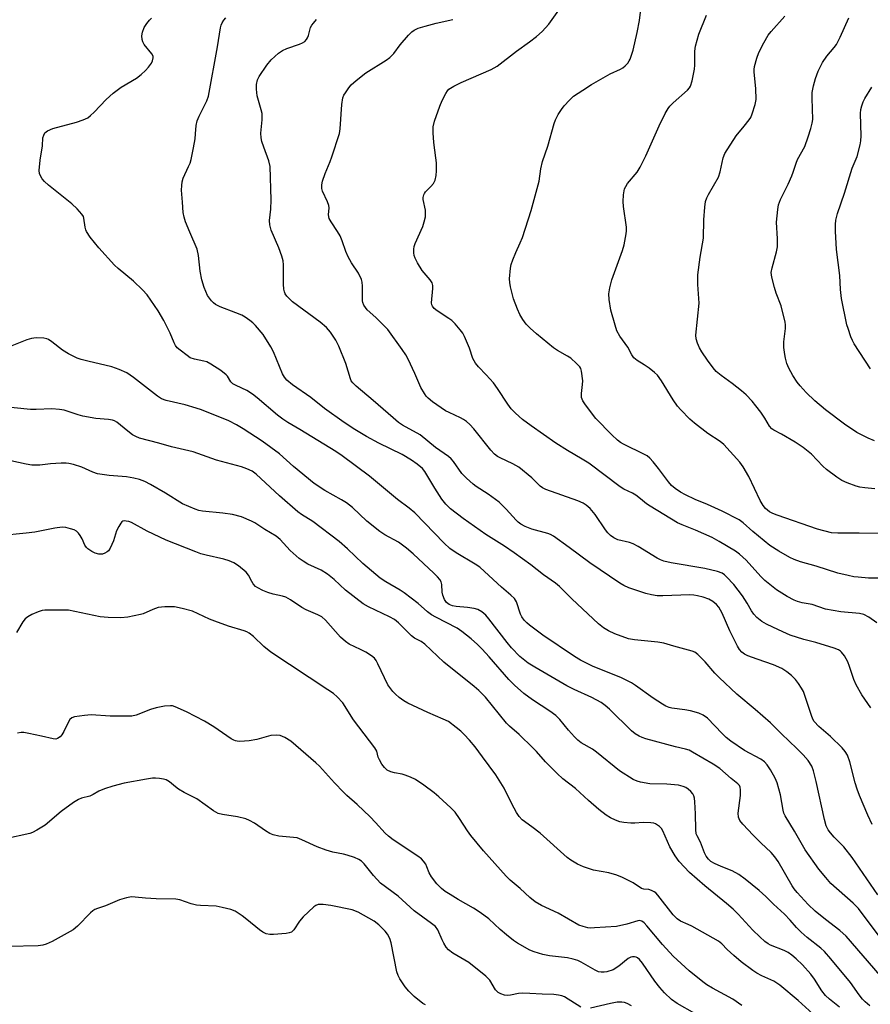
# Model space of a CAD drawing. Units: inches. Extents: x 1243762 to 1249762, y 481456 to 485457.
# Drawn here: x 1243961 to 1244213, y 484282 to 484573 of the extents above; entities that cross this region are included whole.
import ezdxf

# ---------------------------------------------------------------- set-up
doc = ezdxf.new("R2010")
doc.units = ezdxf.units.IN
doc.header["$MEASUREMENT"] = 0
doc.layers.add('Undefined', color=1, linetype='Continuous')

msp = doc.modelspace()

# ---------------------------------------------------------------- linework, layer by layer
at = {"layer": 'Undefined'}
for points, elevation in [([(1244214.9, 484394.64), (1244212.53, 484396.25), (1244211.05, 484397.06), (1244209.7, 484397.37), (1244204.25, 484397.85), (1244199.67, 484398.69), (1244195.7, 484399.98), (1244192.76, 484400.52), (1244191.43, 484400.88), (1244190.39, 484401.3), (1244188.39, 484402.42), (1244185.19, 484404.36), (1244181.78, 484407.1), (1244180.53, 484408.34), (1244176.17, 484413.14), (1244174.21, 484414.95), (1244173.06, 484415.85), (1244168.2, 484418.7), (1244166.13, 484419.8), (1244161.25, 484422.03), (1244157.23, 484423.59), (1244155.92, 484424.18), (1244147.81, 484429.08), (1244146.7, 484429.82), (1244144.92, 484431.33), (1244143.55, 484432.34), (1244142.58, 484432.92), (1244140.06, 484434.18), (1244138.92, 484434.86), (1244129.63, 484441.8), (1244127.72, 484443.04), (1244123.4, 484445.61), (1244119.93, 484447.79), (1244112.63, 484452.84), (1244110.06, 484454.74), (1244107.92, 484456.63), (1244106.73, 484457.86), (1244105.68, 484459.26), (1244102.63, 484463.88), (1244101.43, 484465.56), (1244099.33, 484468), (1244097.01, 484470.32), (1244096.15, 484471.38), (1244095.71, 484472.07), (1244095.36, 484472.82), (1244094.31, 484475.82), (1244092.89, 484479.29), (1244092.34, 484480.29), (1244091.64, 484481.24), (1244090.13, 484483.04), (1244089.12, 484484), (1244088.23, 484484.66), (1244084.8, 484486.84), (1244083.89, 484487.59), (1244083.36, 484488.22), (1244083.17, 484488.69), (1244083.12, 484489.22), (1244083.49, 484493.5), (1244083.48, 484494.34), (1244083.33, 484495.14), (1244082.76, 484496.08), (1244080.34, 484498.79), (1244078.94, 484501.09), (1244078.26, 484502.42), (1244077.95, 484503.24), (1244077.84, 484504.04), (1244077.85, 484505.14), (1244078.01, 484505.95), (1244078.3, 484506.77), (1244080.52, 484511.84), (1244080.96, 484513.24), (1244081.3, 484514.66), (1244081.38, 484515.52), (1244081.29, 484516.68), (1244080.64, 484519.86), (1244080.65, 484520.39), (1244080.81, 484521.16), (1244081.02, 484521.63), (1244081.34, 484522.06), (1244082.95, 484523.61), (1244083.68, 484524.51), (1244084.15, 484525.54), (1244084.53, 484526.91), (1244084.64, 484528.34), (1244084.57, 484530.65), (1244084.44, 484532.09), (1244083.79, 484536.68), (1244083.64, 484539.57), (1244083.65, 484541.3), (1244084.04, 484543), (1244085.6, 484547.46), (1244086.29, 484549.09), (1244087.34, 484551.21), (1244087.81, 484551.93), (1244088.25, 484552.4), (1244089.73, 484553.33), (1244091.86, 484554.37), (1244100.74, 484558.27), (1244102.5, 484559.23), (1244108.27, 484563.72), (1244112.14, 484566.44), (1244114.22, 484568.05), (1244115.81, 484569.48), (1244117.78, 484571.68), (1244121.73, 484577.22)], 342), ([(1244216.14, 484301.13), (1244209.44, 484310.16), (1244207.9, 484311.74), (1244201.28, 484317.55), (1244199.75, 484319.26), (1244197.76, 484321.72), (1244193.71, 484327.49), (1244190.52, 484332.97), (1244187.72, 484337.57), (1244187.4, 484338.34), (1244187.17, 484339.16), (1244186.34, 484343.74), (1244185.34, 484347.33), (1244184.76, 484348.62), (1244183.39, 484351.13), (1244182.42, 484352.64), (1244181.67, 484353.51), (1244180.53, 484354.29), (1244175.77, 484356.81), (1244171.65, 484359.63), (1244170.33, 484360.72), (1244169.09, 484361.86), (1244164.78, 484366.4), (1244163.54, 484367.34), (1244162.25, 484367.88), (1244159.73, 484368.6), (1244158.11, 484368.89), (1244154.23, 484369.4), (1244153.43, 484369.58), (1244152.47, 484369.93), (1244151.43, 484370.52), (1244148.7, 484372.36), (1244143.48, 484376.1), (1244142.25, 484376.89), (1244139.37, 484378.37), (1244130.71, 484381.83), (1244127.15, 484383.6), (1244125.42, 484384.65), (1244116.1, 484390.94), (1244112.11, 484393.89), (1244111.28, 484394.6), (1244110.53, 484395.39), (1244109.87, 484396.35), (1244109.48, 484397.12), (1244108.28, 484400.85), (1244107.65, 484401.77), (1244106.63, 484402.79), (1244103.82, 484405.14), (1244098.84, 484409.82), (1244097.37, 484411.1), (1244096.04, 484411.98), (1244090.38, 484415.33), (1244088.53, 484416.64), (1244086.9, 484418.2), (1244078.18, 484427.13), (1244076.53, 484428.5), (1244073.1, 484431.12), (1244064.8, 484437.97), (1244056.7, 484443.97), (1244054.83, 484445.26), (1244044.19, 484451.8), (1244040.57, 484453.87), (1244039.14, 484454.82), (1244037.55, 484456.05), (1244031.53, 484461.17), (1244030.16, 484462.26), (1244028.45, 484463.31), (1244025.3, 484464.76), (1244024.33, 484465.34), (1244023.76, 484465.92), (1244022.75, 484467.57), (1244022.39, 484467.99), (1244020.8, 484469.2), (1244017.86, 484471.1), (1244016.59, 484471.77), (1244015.77, 484472.02), (1244013, 484472.61), (1244011.75, 484473.03), (1244010.77, 484473.64), (1244008.71, 484475.27), (1244007.9, 484475.97), (1244007.35, 484476.64), (1244006.97, 484477.38), (1244005.82, 484480.32), (1244003.92, 484484.03), (1244002.2, 484486.85), (1243998.97, 484491.58), (1243997.63, 484493.07), (1243994.97, 484495.7), (1243990.36, 484499.45), (1243989.28, 484500.43), (1243984.73, 484505.47), (1243982.15, 484508.64), (1243981.06, 484510.35), (1243980.83, 484510.88), (1243980.63, 484511.64), (1243980.29, 484514.32), (1243980.11, 484514.8), (1243979.64, 484515.52), (1243978.23, 484517.06), (1243976.73, 484518.52), (1243969.81, 484524.06), (1243968.6, 484525.13), (1243967.92, 484525.93), (1243967.38, 484526.82), (1243967.11, 484527.54), (1243967.03, 484528.36), (1243967.33, 484531.48), (1243968.03, 484535.67), (1243968.15, 484538.01), (1243968.36, 484538.8), (1243968.73, 484539.49), (1243969.54, 484540.15), (1243971.04, 484540.86), (1243978.1, 484542.71), (1243980.06, 484543.38), (1243981.38, 484543.99), (1243982.26, 484544.66), (1243983.29, 484545.61), (1243986.81, 484549.4), (1243988.91, 484551.25), (1243991.26, 484553.03), (1243995.8, 484555.69), (1243997.16, 484556.76), (1243998.46, 484557.93), (1243999.39, 484558.98), (1244000.22, 484560.1), (1244000.58, 484560.8), (1244000.77, 484561.73), (1244000.73, 484562.19), (1244000.41, 484562.88), (1243998.1, 484565.7), (1243997.69, 484566.41), (1243997.48, 484567.17), (1243997.42, 484568.24), (1243997.63, 484569.32), (1243998.13, 484570.64), (1243998.91, 484571.89), (1243999.65, 484572.82), (1244000.27, 484573.44)], 334), ([(1244215.21, 484314.2), (1244207.58, 484325.24), (1244205.14, 484328.33), (1244202.28, 484331.18), (1244201.17, 484332.46), (1244200.51, 484333.35), (1244199.92, 484334.58), (1244199.35, 484336.43), (1244196.91, 484347.71), (1244196.14, 484350.86), (1244195.6, 484352.2), (1244194.51, 484353.92), (1244193.04, 484355.61), (1244191.24, 484357.48), (1244186.7, 484361.76), (1244183.4, 484365), (1244178.91, 484368.95), (1244173.47, 484373.47), (1244168.22, 484378.48), (1244166.99, 484379.74), (1244164.09, 484383.07), (1244161.89, 484385.25), (1244161.01, 484385.91), (1244160.23, 484386.25), (1244154.82, 484387.69), (1244151.82, 484388.58), (1244150.12, 484388.84), (1244143.14, 484389.57), (1244141.42, 484389.9), (1244137.36, 484391.31), (1244135.52, 484392.21), (1244134, 484393.09), (1244132.5, 484394.3), (1244124.63, 484401.75), (1244120.95, 484405.34), (1244119.77, 484406.35), (1244116.23, 484408.81), (1244112.46, 484411.73), (1244107.53, 484415.33), (1244104.68, 484417.25), (1244099.18, 484420.69), (1244092.45, 484425.46), (1244088.72, 484428.32), (1244087.38, 484429.69), (1244086.19, 484431.23), (1244084.14, 484434.44), (1244081.18, 484439.38), (1244080.44, 484440.23), (1244078.86, 484441.55), (1244077.19, 484442.73), (1244074.44, 484444.38), (1244067.52, 484447.74), (1244063.88, 484449.7), (1244060.38, 484451.78), (1244057.23, 484453.87), (1244051.48, 484457.99), (1244047.36, 484461.24), (1244042, 484464.97), (1244040.35, 484466.37), (1244039.63, 484467.27), (1244039.05, 484468.27), (1244036.39, 484474.72), (1244035.62, 484476.24), (1244033.32, 484479.89), (1244031.06, 484482.52), (1244030.23, 484483.31), (1244029.34, 484484.01), (1244027.96, 484485), (1244026.99, 484485.57), (1244025.24, 484486.34), (1244020.63, 484488.1), (1244019.2, 484488.79), (1244018.57, 484489.25), (1244017.99, 484489.85), (1244016.82, 484491.44), (1244015.83, 484493.8), (1244015.17, 484496.02), (1244014.67, 484498.66), (1244014.16, 484503.24), (1244013.75, 484505.15), (1244011.57, 484510.17), (1244010.36, 484513.18), (1244009.9, 484514.56), (1244009.68, 484515.93), (1244009.4, 484519.03), (1244009.17, 484522.57), (1244009.21, 484524), (1244009.38, 484525.08), (1244009.66, 484526.14), (1244011.26, 484529.54), (1244011.66, 484530.58), (1244011.97, 484531.67), (1244012.68, 484535.08), (1244013.14, 484537.72), (1244013.33, 484539.21), (1244013.51, 484541.66), (1244013.78, 484543.07), (1244014.34, 484544.43), (1244016.6, 484548.97), (1244017.1, 484550.38), (1244019.81, 484564.97), (1244020.65, 484570.59), (1244020.87, 484571.36), (1244021.17, 484572.07), (1244021.7, 484572.89), (1244022.3, 484573.59)], 336), ([(1244215.53, 484407.77), (1244212.39, 484407.86), (1244209.4, 484408.07), (1244208.03, 484408.23), (1244206.37, 484408.57), (1244203.34, 484409.32), (1244196.92, 484411.41), (1244192.29, 484412.66), (1244190.4, 484413.31), (1244189.13, 484413.96), (1244185.88, 484415.82), (1244183.23, 484417.51), (1244178.17, 484421.62), (1244175.28, 484424.23), (1244174.12, 484425.06), (1244169.08, 484427.65), (1244164.79, 484429.61), (1244161.14, 484431.09), (1244158.24, 484432.45), (1244156.74, 484433.25), (1244155.18, 484434.33), (1244154.16, 484435.26), (1244153.22, 484436.28), (1244150.31, 484440.24), (1244148.71, 484442.23), (1244147.76, 484443.27), (1244146.89, 484443.98), (1244146.17, 484444.43), (1244139.92, 484447.47), (1244139.05, 484447.97), (1244138.17, 484448.64), (1244136.48, 484450.2), (1244131.78, 484455.08), (1244128.66, 484459.05), (1244127.84, 484460.27), (1244127.49, 484461.25), (1244127.49, 484462.39), (1244127.81, 484465.05), (1244127.86, 484466.22), (1244127.48, 484469.03), (1244127.25, 484469.82), (1244127, 484470.3), (1244126.06, 484471.35), (1244124.32, 484472.86), (1244123.37, 484473.49), (1244120.39, 484475.16), (1244119.18, 484475.92), (1244114.15, 484480.04), (1244112.28, 484481.77), (1244111.1, 484482.99), (1244110.12, 484484.35), (1244109.24, 484485.77), (1244108.52, 484487.37), (1244107.36, 484490.44), (1244106.47, 484493.96), (1244106.27, 484495.26), (1244106.21, 484496.32), (1244106.44, 484499.48), (1244106.66, 484500.61), (1244107.15, 484501.99), (1244108.05, 484504.16), (1244109.37, 484507.01), (1244109.99, 484508.58), (1244112.62, 484516.52), (1244115.01, 484525.2), (1244115.5, 484528.88), (1244115.95, 484531.07), (1244117.5, 484535.58), (1244119.37, 484542.32), (1244119.78, 484543.39), (1244120.61, 484544.94), (1244121.53, 484546.43), (1244122.37, 484547.55), (1244123.9, 484549.19), (1244125.14, 484550.33), (1244127.85, 484552.17), (1244130.48, 484553.8), (1244136.01, 484556.94), (1244139.03, 484558.39), (1244139.73, 484558.8), (1244140.38, 484559.33), (1244141.16, 484560.15), (1244141.64, 484560.82), (1244141.89, 484561.32), (1244142.76, 484564.02), (1244143.94, 484569.19), (1244144.66, 484572.79), (1244145.03, 484576.02)], 344), ([(1244215.48, 484421.03), (1244209.64, 484421.15), (1244203.37, 484421.08), (1244201.51, 484421.27), (1244197.3, 484422.35), (1244185.34, 484426.43), (1244184.11, 484426.95), (1244183.15, 484427.47), (1244182.49, 484427.93), (1244181.93, 484428.46), (1244181.26, 484429.27), (1244180.38, 484430.75), (1244177.02, 484437.9), (1244175.35, 484440.72), (1244174.3, 484442.13), (1244169.64, 484447.35), (1244168.53, 484448.21), (1244164.85, 484450.63), (1244160.9, 484453.68), (1244159.58, 484454.86), (1244156.87, 484457.61), (1244155.93, 484458.71), (1244154.64, 484460.53), (1244151.12, 484466.23), (1244149.95, 484467.85), (1244149.09, 484468.63), (1244147.48, 484469.88), (1244146.05, 484470.89), (1244143.92, 484472.17), (1244142.97, 484473.02), (1244142.42, 484473.84), (1244141.18, 484476.11), (1244138.85, 484479.39), (1244137.96, 484480.98), (1244137.41, 484482.62), (1244136.21, 484487.08), (1244135.71, 484490.23), (1244135.62, 484491.96), (1244135.9, 484493.73), (1244136.42, 484496.07), (1244139.66, 484504.69), (1244140.09, 484506.42), (1244140.72, 484509.63), (1244140.81, 484510.51), (1244140.76, 484511.61), (1244139.92, 484517.78), (1244139.8, 484519.2), (1244139.93, 484521.22), (1244140.24, 484522.92), (1244140.57, 484523.69), (1244141.14, 484524.56), (1244143.95, 484527.92), (1244144.89, 484529.39), (1244146.57, 484532.72), (1244150.44, 484541.58), (1244152.27, 484545.2), (1244153.12, 484546.71), (1244153.64, 484547.39), (1244154.64, 484548.43), (1244158.88, 484552.17), (1244159.46, 484552.82), (1244159.75, 484553.3), (1244160.26, 484554.94), (1244160.97, 484558.36), (1244161.05, 484559.54), (1244161.02, 484563.73), (1244161.22, 484565.15), (1244162.22, 484568.71), (1244164.48, 484574.3)], 346), ([(1244214.25, 484434.2), (1244211.33, 484434.55), (1244209.88, 484434.77), (1244208.77, 484435.05), (1244206.11, 484436.04), (1244204.56, 484436.72), (1244203.07, 484437.69), (1244199.96, 484439.99), (1244198.91, 484440.97), (1244195.51, 484444.5), (1244193.09, 484446.48), (1244190.71, 484448.07), (1244186.69, 484450.38), (1244184.44, 484451.56), (1244183.83, 484451.99), (1244183.16, 484452.78), (1244181.72, 484455.17), (1244180.52, 484456.89), (1244179.1, 484458.83), (1244177.96, 484460.16), (1244176.17, 484462.05), (1244174.87, 484463.23), (1244172.11, 484465.43), (1244168.78, 484467.71), (1244167.37, 484468.92), (1244166.44, 484470), (1244164.73, 484472.32), (1244163.12, 484474.73), (1244162.41, 484475.99), (1244161.82, 484477.29), (1244161.43, 484478.6), (1244161.32, 484479.72), (1244162.31, 484489.12), (1244161.96, 484494.64), (1244161.92, 484497.55), (1244162.63, 484502.75), (1244163.58, 484508.34), (1244163.69, 484513.81), (1244163.99, 484517.55), (1244164.23, 484519.25), (1244164.56, 484520.28), (1244165.07, 484521.3), (1244168.03, 484526.43), (1244168.52, 484528.02), (1244169.38, 484532.09), (1244169.94, 484533.44), (1244173.21, 484538.69), (1244175.66, 484541.46), (1244177.12, 484543.34), (1244177.56, 484544.09), (1244178.01, 484545.17), (1244178.92, 484547.94), (1244179.15, 484549.37), (1244179.04, 484552.62), (1244178.56, 484557.46), (1244178.56, 484558.3), (1244178.69, 484559.13), (1244179.37, 484561.61), (1244179.98, 484563.25), (1244181.4, 484566.19), (1244182.73, 484568.37), (1244183.63, 484569.5), (1244187.66, 484574.06)], 348), ([(1244214.2, 484448.48), (1244212.35, 484449.26), (1244209, 484450.9), (1244205.27, 484453.38), (1244199.7, 484457.56), (1244196.58, 484460.3), (1244194.01, 484462.76), (1244192.21, 484464.69), (1244191.27, 484465.81), (1244190.05, 484467.71), (1244188.81, 484469.93), (1244188.29, 484471.26), (1244187.86, 484472.86), (1244187.63, 484473.97), (1244187.4, 484476.02), (1244187.38, 484477.76), (1244187.82, 484481.67), (1244187.83, 484482.72), (1244187.74, 484483.55), (1244186.55, 484488.39), (1244185.14, 484492.13), (1244184.61, 484493.77), (1244183.83, 484496.86), (1244183.66, 484498.2), (1244183.87, 484499.64), (1244185.19, 484504.36), (1244185.46, 484505.8), (1244185.52, 484508.14), (1244185.23, 484513.15), (1244185.54, 484516.85), (1244185.75, 484518.25), (1244186.33, 484519.85), (1244188.6, 484524.37), (1244189.7, 484526.78), (1244190.13, 484527.86), (1244191.01, 484530.58), (1244191.44, 484531.63), (1244193.54, 484535.48), (1244194.58, 484538.36), (1244195.35, 484540.77), (1244195.78, 484542.4), (1244195.91, 484543.5), (1244195.72, 484549.75), (1244195.75, 484551.46), (1244196.13, 484553.4), (1244196.71, 484555.6), (1244197.55, 484557.74), (1244198.79, 484560.35), (1244200.06, 484562.22), (1244202.26, 484564.75), (1244202.95, 484565.7), (1244204.01, 484567.8), (1244206.64, 484573.56)], 350), ([(1244213.53, 484334.96), (1244212.22, 484337.73), (1244209.75, 484343.53), (1244209.03, 484345.4), (1244208.47, 484347.33), (1244206.93, 484353.49), (1244206.22, 484355.47), (1244205.55, 484356.58), (1244204.59, 484357.67), (1244201.15, 484360.99), (1244197.7, 484363.92), (1244196.37, 484365.42), (1244195.94, 484366.15), (1244195.51, 484367.18), (1244193.15, 484374.31), (1244192.63, 484375.31), (1244191.71, 484376.71), (1244190.82, 484377.81), (1244189.58, 484379.04), (1244188.23, 484380.11), (1244186.8, 484381.05), (1244184.29, 484382.19), (1244179.43, 484383.83), (1244176.73, 484384.84), (1244175.71, 484385.34), (1244174.91, 484385.96), (1244174.22, 484386.75), (1244173.64, 484387.73), (1244171.43, 484392.27), (1244169.15, 484397.51), (1244168.17, 484399.2), (1244167.48, 484400.05), (1244166.4, 484400.9), (1244165.17, 484401.59), (1244163.5, 484402.21), (1244161.83, 484402.61), (1244160.71, 484402.79), (1244159.54, 484402.85), (1244151.58, 484402.55), (1244149.86, 484402.6), (1244148.17, 484402.89), (1244146.48, 484403.29), (1244141.53, 484404.96), (1244140.06, 484405.64), (1244138.83, 484406.35), (1244129.92, 484412.33), (1244123.86, 484416.92), (1244119.18, 484420.26), (1244118.29, 484420.71), (1244117.53, 484420.99), (1244112.78, 484422.31), (1244110.87, 484423.12), (1244109.56, 484423.8), (1244108.77, 484424.39), (1244108.16, 484424.96), (1244105.23, 484428.21), (1244103.17, 484430.26), (1244099.9, 484432.67), (1244096.32, 484434.89), (1244095.41, 484435.62), (1244093.48, 484437.38), (1244092.05, 484438.82), (1244089.65, 484442.28), (1244088.96, 484443.11), (1244088.19, 484443.85), (1244084.29, 484446.43), (1244079.75, 484450.17), (1244074.57, 484453.07), (1244073.33, 484453.88), (1244071.73, 484455.19), (1244065.9, 484460.32), (1244060.81, 484464.58), (1244059.83, 484465.55), (1244059.38, 484466.22), (1244059.14, 484466.76), (1244057.75, 484471.31), (1244055.73, 484476.41), (1244054.8, 484478.19), (1244053.24, 484480.6), (1244052.04, 484481.92), (1244050.16, 484483.52), (1244041.94, 484489.55), (1244040.3, 484491.25), (1244039.81, 484491.96), (1244039.6, 484492.47), (1244039.45, 484493.32), (1244039.35, 484494.8), (1244039.32, 484500.47), (1244039.19, 484501.63), (1244038.8, 484503.02), (1244037.94, 484505.5), (1244035.71, 484510.71), (1244035.43, 484511.55), (1244035.27, 484512.32), (1244035.2, 484513.62), (1244035.54, 484517), (1244035.7, 484519.68), (1244035.35, 484529.54), (1244035.03, 484531.26), (1244033.48, 484535.34), (1244032.95, 484536.94), (1244032.67, 484538.03), (1244032.63, 484539.41), (1244033.01, 484543.34), (1244032.98, 484545.27), (1244032.76, 484546.36), (1244031.89, 484549.05), (1244031.55, 484550.43), (1244031.3, 484552.4), (1244031.31, 484553.81), (1244031.63, 484555.19), (1244032.09, 484556.21), (1244034.37, 484559.52), (1244035.66, 484561.08), (1244037.83, 484563.05), (1244038.99, 484563.91), (1244040.28, 484564.46), (1244044.06, 484565.74), (1244044.98, 484566.18), (1244045.61, 484566.59), (1244046.16, 484567.16), (1244046.44, 484567.61), (1244046.71, 484568.36), (1244047.34, 484570.66), (1244047.68, 484571.33), (1244048.18, 484572), (1244049.13, 484573.02)], 338), ([(1244213.14, 484369.44), (1244210.47, 484373.35), (1244208.78, 484376.31), (1244208.08, 484377.85), (1244206.79, 484381.73), (1244206.25, 484383.12), (1244205.27, 484384.82), (1244204.45, 484385.92), (1244204.1, 484386.25), (1244203.53, 484386.61), (1244202.24, 484387.12), (1244196.86, 484388.77), (1244193.24, 484389.65), (1244189.26, 484390.97), (1244187.06, 484391.9), (1244184.11, 484393.32), (1244182.24, 484394.24), (1244180.89, 484395.02), (1244179.41, 484396.18), (1244178.47, 484397.17), (1244177.8, 484398.14), (1244176.53, 484400.42), (1244175.15, 484402.59), (1244172.54, 484405.93), (1244170.44, 484408.25), (1244169.81, 484408.83), (1244169.1, 484409.3), (1244167.74, 484409.8), (1244164, 484410.64), (1244154.05, 484412.33), (1244151.88, 484412.85), (1244150.87, 484413.22), (1244149.9, 484413.71), (1244144.3, 484417.17), (1244142.77, 484418.02), (1244141.72, 484418.38), (1244138.26, 484419.18), (1244137.03, 484419.71), (1244136.09, 484420.41), (1244135.24, 484421.24), (1244134.56, 484422.14), (1244131.55, 484426.65), (1244130.01, 484428.39), (1244128.91, 484429.36), (1244127.95, 484429.97), (1244126.45, 484430.65), (1244116.9, 484434.03), (1244115.91, 484434.51), (1244115.3, 484435), (1244112.81, 484437.5), (1244108.92, 484440.67), (1244107.19, 484441.64), (1244103.4, 484443.37), (1244102.66, 484443.82), (1244101.8, 484444.5), (1244100.64, 484445.72), (1244095.68, 484452), (1244094.5, 484453.22), (1244093.48, 484454.11), (1244092.62, 484454.74), (1244091.74, 484455.25), (1244088.29, 484456.77), (1244087.25, 484457.31), (1244083.45, 484459.97), (1244082.1, 484461.04), (1244081.52, 484461.69), (1244081.01, 484462.41), (1244079.94, 484464.2), (1244078.16, 484468.33), (1244076.19, 484472.62), (1244075.53, 484473.86), (1244074.48, 484475.49), (1244070.2, 484481.34), (1244066.66, 484484.93), (1244064.1, 484487.22), (1244063.55, 484487.85), (1244063.11, 484488.56), (1244062.81, 484489.33), (1244062.73, 484489.88), (1244062.73, 484494.18), (1244062.62, 484495.32), (1244062.38, 484496.15), (1244061.47, 484498.01), (1244059.45, 484501.07), (1244058.49, 484502.87), (1244057.77, 484504.48), (1244056.72, 484507.56), (1244056.08, 484509.09), (1244055.34, 484510.33), (1244053.39, 484513.22), (1244052.86, 484514.22), (1244052.68, 484515.23), (1244052.83, 484517.3), (1244052.76, 484518.08), (1244052.38, 484519.15), (1244050.88, 484522.32), (1244050.66, 484523.11), (1244050.64, 484524.13), (1244050.89, 484525.28), (1244051.66, 484527.55), (1244053.15, 484531.02), (1244053.66, 484532.39), (1244055.85, 484539.31), (1244056.09, 484540.72), (1244056.63, 484547.89), (1244056.9, 484549.87), (1244057.22, 484550.65), (1244057.66, 484551.4), (1244058.65, 484552.84), (1244059.39, 484553.75), (1244060.81, 484555.03), (1244063.7, 484557.29), (1244069.65, 484561.01), (1244070.83, 484561.85), (1244071.95, 484562.99), (1244073.84, 484565.53), (1244076.26, 484568.38), (1244077.26, 484569.39), (1244077.98, 484569.89), (1244079.19, 484570.44), (1244081.28, 484571.11), (1244084.53, 484572), (1244089.42, 484573.08)], 340), ([(1244213.05, 484469.69), (1244208.19, 484477.1), (1244207.64, 484478.13), (1244207.21, 484479.2), (1244206.36, 484481.66), (1244206.04, 484482.78), (1244204.41, 484490.55), (1244204.11, 484493.16), (1244203.89, 484497.31), (1244202.91, 484504.98), (1244202.63, 484510.4), (1244202.63, 484512.39), (1244202.77, 484513.75), (1244203.26, 484515.64), (1244205.28, 484521.68), (1244207.62, 484529.09), (1244209.02, 484532.57), (1244209.92, 484535.99), (1244210.14, 484537.15), (1244210.21, 484538.6), (1244210, 484545.26), (1244210.12, 484546.41), (1244210.41, 484547.55), (1244210.8, 484548.66), (1244211.34, 484549.72), (1244213.35, 484553.05)], 352)]:
    msp.add_lwpolyline(points, dxfattribs=dict(at, elevation=elevation))
for points in [[(1244215.9, 484290.31, 332), (1244205.82, 484301.9, 332), (1244203.88, 484303.64, 332), (1244199.64, 484306.84, 332), (1244196.6, 484309.34, 332), (1244194.52, 484311.32, 332), (1244191.26, 484314.88, 332), (1244190.43, 484315.91, 332), (1244189.8, 484316.86, 332), (1244185.68, 484323.99, 332), (1244184.69, 484325.4, 332), (1244183.58, 484326.68, 332), (1244180.54, 484329.5, 332), (1244178.26, 484331.8, 332), (1244175.27, 484335.03, 332), (1244174.39, 484336.16, 332), (1244173.95, 484337.09, 332), (1244173.8, 484338.32, 332), (1244174.49, 484343.51, 332), (1244174.55, 484345.24, 332), (1244174.41, 484346.04, 332), (1244174.21, 484346.45, 332), (1244173.71, 484347.02, 332), (1244171.77, 484348.55, 332), (1244168.4, 484351.52, 332), (1244166.48, 484352.78, 332), (1244160.38, 484356.38, 332), (1244159.34, 484356.9, 332), (1244158.28, 484357.26, 332), (1244155.26, 484357.95, 332), (1244146.52, 484360.34, 332), (1244145.48, 484360.66, 332), (1244144.59, 484361.05, 332), (1244143.38, 484361.8, 332), (1244142.25, 484362.67, 332), (1244135.77, 484369.06, 332), (1244134.47, 484370.19, 332), (1244133.33, 484371.04, 332), (1244130.51, 484372.57, 332), (1244125.34, 484374.84, 332), (1244123.11, 484375.94, 332), (1244113.66, 484381.46, 332), (1244111.71, 484382.71, 332), (1244109.28, 484384.6, 332), (1244106.79, 484387.19, 332), (1244105.48, 484388.76, 332), (1244100.1, 484395.77, 332), (1244099.16, 484396.85, 332), (1244098.01, 484397.87, 332), (1244096.78, 484398.57, 332), (1244095.71, 484398.88, 332), (1244093.75, 484399.15, 332), (1244090.45, 484399.4, 332), (1244089.34, 484399.59, 332), (1244088.38, 484400, 332), (1244087.56, 484400.6, 332), (1244086.94, 484401.5, 332), (1244086.42, 484402.81, 332), (1244086.28, 484403.65, 332), (1244086.16, 484405.97, 332), (1244085.95, 484406.71, 332), (1244085.56, 484407.4, 332), (1244084.84, 484408.25, 332), (1244083.84, 484409.26, 332), (1244077.71, 484414.97, 332), (1244075.69, 484416.69, 332), (1244073.36, 484418.46, 332), (1244069.27, 484420.64, 332), (1244067.8, 484421.59, 332), (1244064.02, 484424.69, 332), (1244059.76, 484428.71, 332), (1244058, 484430.06, 332), (1244056.52, 484430.97, 332), (1244051.56, 484433.7, 332), (1244048.36, 484435.8, 332), (1244042.32, 484440.88, 332), (1244038.1, 484444.58, 332), (1244032.98, 484448.29, 332), (1244027.43, 484451.97, 332), (1244025.4, 484453.2, 332), (1244023.12, 484454.32, 332), (1244015.1, 484457.59, 332), (1244013.52, 484458.13, 332), (1244010.25, 484459.06, 332), (1244004.59, 484460.39, 332), (1244003.26, 484460.9, 332), (1244002.04, 484461.63, 332), (1243994.95, 484467.21, 332), (1243994, 484467.9, 332), (1243993.01, 484468.5, 332), (1243990.68, 484469.55, 332), (1243988.57, 484470.37, 332), (1243981.46, 484471.96, 332), (1243979.43, 484472.49, 332), (1243978.31, 484472.88, 332), (1243975.68, 484474.19, 332), (1243973.9, 484475.21, 332), (1243970.73, 484477.7, 332), (1243969.78, 484478.36, 332), (1243969.27, 484478.61, 332), (1243968.45, 484478.78, 332), (1243966.15, 484478.86, 332), (1243964.72, 484478.74, 332), (1243963.35, 484478.31, 332), (1243957.98, 484476.14, 332)], [(1244212.81, 484281.37, 330), (1244211.45, 484282.52, 330), (1244210.64, 484283.33, 330), (1244209.67, 484284.55, 330), (1244207.12, 484288.23, 330), (1244201.28, 484295.23, 330), (1244199.36, 484297.42, 330), (1244198.28, 484298.4, 330), (1244194.24, 484301.55, 330), (1244192.49, 484303.13, 330), (1244191.14, 484304.46, 330), (1244189.2, 484306.7, 330), (1244187.57, 484308.43, 330), (1244184.31, 484311.43, 330), (1244182.03, 484313.66, 330), (1244180.04, 484315.42, 330), (1244175.89, 484318.83, 330), (1244174.07, 484320.18, 330), (1244172.11, 484321.29, 330), (1244168.84, 484322.52, 330), (1244166.81, 484323.4, 330), (1244165.75, 484324.02, 330), (1244165.07, 484324.66, 330), (1244164.42, 484325.6, 330), (1244163.87, 484326.62, 330), (1244162.68, 484329.77, 330), (1244161.73, 484331.57, 330), (1244161.47, 484332.22, 330), (1244161.28, 484333.53, 330), (1244161.2, 484338.12, 330), (1244161.07, 484341.62, 330), (1244160.95, 484342.76, 330), (1244160.75, 484343.46, 330), (1244160.39, 484344.07, 330), (1244159.85, 484344.69, 330), (1244159.02, 484345.43, 330), (1244158.32, 484345.89, 330), (1244157.57, 484346.24, 330), (1244156.19, 484346.58, 330), (1244152.71, 484346.84, 330), (1244147.74, 484346.96, 330), (1244144.97, 484347.44, 330), (1244143.97, 484347.76, 330), (1244142.75, 484348.31, 330), (1244138.71, 484350.86, 330), (1244131.94, 484356.39, 330), (1244130.73, 484357.2, 330), (1244127.41, 484359.15, 330), (1244126.39, 484359.89, 330), (1244125.39, 484360.91, 330), (1244123.69, 484362.85, 330), (1244121.13, 484366.03, 330), (1244119.93, 484367.21, 330), (1244118.08, 484368.52, 330), (1244113.03, 484371.81, 330), (1244110.48, 484373.74, 330), (1244107.64, 484376.14, 330), (1244105.99, 484377.82, 330), (1244100.16, 484384.57, 330), (1244098.15, 484386.78, 330), (1244096.72, 484388.24, 330), (1244094.8, 484389.91, 330), (1244092.06, 484392.09, 330), (1244090.75, 484393.01, 330), (1244084.42, 484396.26, 330), (1244083.13, 484396.99, 330), (1244081.95, 484397.87, 330), (1244079.13, 484400.31, 330), (1244075.02, 484403.44, 330), (1244073.83, 484404.23, 330), (1244069.6, 484406.73, 330), (1244067.92, 484407.86, 330), (1244062.84, 484412.15, 330), (1244058.25, 484416.47, 330), (1244055.79, 484418.66, 330), (1244047.99, 484424.55, 330), (1244044.67, 484426.66, 330), (1244043.6, 484427.43, 330), (1244038.18, 484432.18, 330), (1244031.23, 484438.58, 330), (1244030.06, 484439.42, 330), (1244028.5, 484440.19, 330), (1244026.85, 484440.73, 330), (1244019.54, 484442.75, 330), (1244012.62, 484445.2, 330), (1244006.15, 484446.63, 330), (1244002.4, 484447.72, 330), (1243996.71, 484449.22, 330), (1243995.62, 484449.67, 330), (1243994.62, 484450.24, 330), (1243993.23, 484451.27, 330), (1243990.04, 484453.95, 330), (1243989.36, 484454.36, 330), (1243988.7, 484454.58, 330), (1243987.57, 484454.75, 330), (1243983.78, 484455.07, 330), (1243979.98, 484455.75, 330), (1243978.55, 484456.1, 330), (1243974.43, 484457.47, 330), (1243973.04, 484457.75, 330), (1243970.8, 484457.87, 330), (1243966.16, 484457.72, 330), (1243964.48, 484457.75, 330), (1243955.75, 484458.58, 330)], [(1244203.84, 484280.91, 328), (1244200.84, 484283.3, 328), (1244199.65, 484284.4, 328), (1244198.56, 484285.74, 328), (1244196.4, 484289.23, 328), (1244195.31, 484290.74, 328), (1244192.91, 484293.44, 328), (1244191.05, 484295.23, 328), (1244189.76, 484296.36, 328), (1244188.68, 484297.09, 328), (1244187.45, 484297.66, 328), (1244183.43, 484299.23, 328), (1244182.69, 484299.64, 328), (1244181.76, 484300.33, 328), (1244180.21, 484301.69, 328), (1244178.14, 484303.71, 328), (1244173.82, 484308.44, 328), (1244172.36, 484309.91, 328), (1244170.35, 484311.64, 328), (1244163.95, 484316.81, 328), (1244159.42, 484320.75, 328), (1244156.41, 484324.05, 328), (1244155.21, 484325.67, 328), (1244153.63, 484328.35, 328), (1244151.58, 484333.08, 328), (1244151.13, 484333.78, 328), (1244150.54, 484334.38, 328), (1244149.37, 484335.16, 328), (1244148.85, 484335.35, 328), (1244148.02, 484335.49, 328), (1244145.74, 484335.6, 328), (1244143.27, 484335.39, 328), (1244142.1, 484335.38, 328), (1244140.02, 484335.51, 328), (1244138.88, 484335.73, 328), (1244137.57, 484336.21, 328), (1244136.07, 484336.94, 328), (1244134.82, 484337.76, 328), (1244132.66, 484339.36, 328), (1244129.61, 484342.03, 328), (1244125.72, 484345.65, 328), (1244121.94, 484348.45, 328), (1244120.25, 484350.02, 328), (1244116.8, 484353.51, 328), (1244114.13, 484356.57, 328), (1244113.1, 484357.63, 328), (1244109.05, 484361.59, 328), (1244106.22, 484364.05, 328), (1244105.34, 484364.92, 328), (1244099.06, 484372.6, 328), (1244097.14, 484374.63, 328), (1244095.78, 484375.78, 328), (1244086.72, 484382.99, 328), (1244081.16, 484388.32, 328), (1244080.01, 484389.09, 328), (1244078.09, 484390.08, 328), (1244077.2, 484390.72, 328), (1244073.36, 484394.57, 328), (1244072.15, 484395.59, 328), (1244070.73, 484396.41, 328), (1244064.43, 484399.35, 328), (1244062.92, 484400.21, 328), (1244057.63, 484404.28, 328), (1244054.3, 484407.39, 328), (1244052.33, 484409.02, 328), (1244050.44, 484410.14, 328), (1244046.57, 484411.97, 328), (1244045.13, 484412.82, 328), (1244043.97, 484413.63, 328), (1244041.32, 484415.97, 328), (1244038.31, 484419.22, 328), (1244037.19, 484420.24, 328), (1244033.81, 484422.22, 328), (1244030.84, 484424.16, 328), (1244029.86, 484424.72, 328), (1244026.89, 484425.91, 328), (1244024.22, 484426.65, 328), (1244021.41, 484427.09, 328), (1244015.37, 484427.63, 328), (1244014.26, 484427.84, 328), (1244013.16, 484428.19, 328), (1244009.42, 484429.78, 328), (1244004.39, 484432.97, 328), (1243999.97, 484435.53, 328), (1243998.33, 484436.38, 328), (1243996.69, 484437.01, 328), (1243995.04, 484437.42, 328), (1243992.82, 484437.83, 328), (1243987.74, 484438.14, 328), (1243984.33, 484438.68, 328), (1243982.92, 484439.13, 328), (1243979.68, 484440.6, 328), (1243977.21, 484441.4, 328), (1243975.81, 484441.76, 328), (1243974.97, 484441.84, 328), (1243973.54, 484441.82, 328), (1243970.38, 484441.63, 328), (1243967.2, 484441.24, 328), (1243964.87, 484441.28, 328), (1243963.23, 484441.49, 328), (1243958.65, 484442.49, 328)], [(1244195.9, 484278.92, 326), (1244191.62, 484282.89, 326), (1244186.16, 484287.43, 326), (1244184.36, 484288.62, 326), (1244180.82, 484290.17, 326), (1244179.35, 484291.01, 326), (1244178.18, 484291.78, 326), (1244174.78, 484294.39, 326), (1244172.53, 484296.26, 326), (1244170.55, 484298.01, 326), (1244169.03, 484299.63, 326), (1244168.02, 484300.43, 326), (1244160.11, 484304.88, 326), (1244159.05, 484305.42, 326), (1244156.8, 484306.37, 326), (1244155.75, 484307.02, 326), (1244154.59, 484308.22, 326), (1244150.06, 484314.07, 326), (1244149.45, 484314.72, 326), (1244149, 484315.06, 326), (1244148.25, 484315.45, 326), (1244147.45, 484315.71, 326), (1244145.94, 484315.82, 326), (1244145.25, 484315.99, 326), (1244142.74, 484317.66, 326), (1244139.58, 484319.26, 326), (1244137.97, 484319.95, 326), (1244135.54, 484320.63, 326), (1244131.08, 484321.5, 326), (1244128.12, 484322.47, 326), (1244126.3, 484323.25, 326), (1244124.33, 484324.42, 326), (1244123.23, 484325.22, 326), (1244115.27, 484332.37, 326), (1244112.77, 484334.29, 326), (1244109.93, 484336.3, 326), (1244109.05, 484337.28, 326), (1244108.29, 484338.49, 326), (1244106.91, 484341.03, 326), (1244104.61, 484345.73, 326), (1244102.16, 484349.62, 326), (1244098.16, 484355, 326), (1244096.08, 484357.98, 326), (1244094.39, 484359.94, 326), (1244092.82, 484361.58, 326), (1244091.79, 484362.57, 326), (1244090.45, 484363.67, 326), (1244088.13, 484365.39, 326), (1244086.57, 484366.15, 326), (1244082.04, 484368.07, 326), (1244076.15, 484370.81, 326), (1244074.88, 484371.53, 326), (1244073.55, 484372.55, 326), (1244072.49, 484373.48, 326), (1244071.69, 484374.32, 326), (1244070.2, 484376.3, 326), (1244067.26, 484382.49, 326), (1244066.7, 484383.51, 326), (1244066.2, 484384.19, 326), (1244065.34, 484384.89, 326), (1244063.64, 484385.91, 326), (1244062.13, 484386.73, 326), (1244058.8, 484388.33, 326), (1244057.64, 484389.09, 326), (1244056.19, 484390.4, 326), (1244051.76, 484395.37, 326), (1244050.71, 484396.34, 326), (1244049.46, 484397.02, 326), (1244046, 484398.48, 326), (1244044.7, 484399.11, 326), (1244041.39, 484401.41, 326), (1244040.02, 484402.19, 326), (1244038.99, 484402.54, 326), (1244036.26, 484403.13, 326), (1244034.71, 484403.55, 326), (1244033.19, 484404.15, 326), (1244031.72, 484404.91, 326), (1244031.07, 484405.39, 326), (1244030.36, 484406.17, 326), (1244029.91, 484406.88, 326), (1244028.96, 484408.71, 326), (1244028.25, 484409.61, 326), (1244026.02, 484411.45, 326), (1244024.58, 484412.38, 326), (1244023.28, 484412.92, 326), (1244021.66, 484413.45, 326), (1244016.46, 484414.62, 326), (1244014.86, 484415.06, 326), (1244013.36, 484415.59, 326), (1244004.56, 484419.1, 326), (1243998.95, 484421.75, 326), (1243994.37, 484424.26, 326), (1243993.58, 484424.56, 326), (1243992.79, 484424.72, 326), (1243992.28, 484424.74, 326), (1243991.81, 484424.65, 326), (1243991.52, 484424.49, 326), (1243991.15, 484424.12, 326), (1243990.57, 484423.14, 326), (1243989.94, 484421.77, 326), (1243989.01, 484418.83, 326), (1243988, 484416.67, 326), (1243987.51, 484415.94, 326), (1243987.13, 484415.57, 326), (1243986.48, 484415.18, 326), (1243985.75, 484414.96, 326), (1243984.7, 484414.92, 326), (1243983.58, 484415.17, 326), (1243982.58, 484415.69, 326), (1243981.42, 484416.5, 326), (1243981.02, 484416.89, 326), (1243980.57, 484417.57, 326), (1243979.71, 484419.47, 326), (1243979.16, 484420.47, 326), (1243978.67, 484421.16, 326), (1243978.08, 484421.73, 326), (1243977.36, 484422.11, 326), (1243976.3, 484422.44, 326), (1243974.92, 484422.76, 326), (1243973.81, 484422.87, 326), (1243971.63, 484422.59, 326), (1243965.7, 484421.42, 326), (1243963.14, 484421.09, 326), (1243955.3, 484420.38, 326)], [(1244174.97, 484281.39, 324), (1244172.28, 484283.26, 324), (1244166.24, 484286.56, 324), (1244164.59, 484287.57, 324), (1244163.35, 484288.45, 324), (1244159.31, 484291.65, 324), (1244154.61, 484295.99, 324), (1244151.43, 484299.51, 324), (1244146.81, 484304.99, 324), (1244146, 484305.83, 324), (1244145.33, 484306.32, 324), (1244144.67, 484306.52, 324), (1244144.18, 484306.5, 324), (1244140.92, 484305.52, 324), (1244137.83, 484304.84, 324), (1244131.3, 484304.35, 324), (1244130.19, 484304.34, 324), (1244129.37, 484304.42, 324), (1244128.03, 484304.75, 324), (1244126.73, 484305.23, 324), (1244120.56, 484308.77, 324), (1244115.61, 484310.99, 324), (1244113.81, 484312.11, 324), (1244112.24, 484313.41, 324), (1244109.33, 484316.01, 324), (1244106.37, 484318.47, 324), (1244105.16, 484319.65, 324), (1244098.48, 484327.2, 324), (1244094.74, 484331.72, 324), (1244093.73, 484333.13, 324), (1244091.44, 484336.78, 324), (1244090.08, 484338.65, 324), (1244088.84, 484339.93, 324), (1244085.3, 484343.16, 324), (1244083.92, 484344.29, 324), (1244080.82, 484346.58, 324), (1244078.39, 484348.23, 324), (1244076.87, 484348.97, 324), (1244075.29, 484349.6, 324), (1244074.46, 484349.81, 324), (1244072.16, 484350.2, 324), (1244071.05, 484350.52, 324), (1244070.04, 484351.07, 324), (1244069.16, 484351.83, 324), (1244068.44, 484352.78, 324), (1244067.7, 484354.07, 324), (1244067.38, 484354.86, 324), (1244066.9, 484356.65, 324), (1244066.39, 484357.61, 324), (1244060.08, 484365.91, 324), (1244056.88, 484370.94, 324), (1244055.19, 484372.74, 324), (1244054.13, 484373.66, 324), (1244052.48, 484374.81, 324), (1244035.58, 484385.92, 324), (1244033.5, 484387.56, 324), (1244030.45, 484390.53, 324), (1244029.14, 484391.53, 324), (1244028.44, 484391.95, 324), (1244027.67, 484392.28, 324), (1244023, 484393.58, 324), (1244018.99, 484395.05, 324), (1244017.4, 484395.72, 324), (1244012.41, 484398.05, 324), (1244009.34, 484398.88, 324), (1244007.08, 484399.33, 324), (1244004.23, 484399.33, 324), (1244002.26, 484399.14, 324), (1244000.63, 484398.59, 324), (1243997.84, 484397.31, 324), (1243997.05, 484397.03, 324), (1243993.29, 484396.3, 324), (1243991.24, 484396.06, 324), (1243987.41, 484396.22, 324), (1243985.06, 484396.42, 324), (1243975.69, 484398.32, 324), (1243973.96, 484398.39, 324), (1243968.75, 484398.32, 324), (1243967.9, 484398.21, 324), (1243966.78, 484397.88, 324), (1243964.87, 484397.09, 324), (1243963.64, 484396.4, 324), (1243962.9, 484395.74, 324), (1243962.19, 484394.86, 324), (1243960.37, 484391.78, 324)], [(1244161.05, 484279.03, 322), (1244155.8, 484282.01, 322), (1244154.13, 484283.24, 322), (1244152.04, 484285.22, 322), (1244150.68, 484286.75, 322), (1244149.24, 484288.64, 322), (1244145.58, 484293.95, 322), (1244144.69, 484295.02, 322), (1244144.08, 484295.52, 322), (1244143.63, 484295.74, 322), (1244143.13, 484295.84, 322), (1244142.6, 484295.81, 322), (1244142.06, 484295.68, 322), (1244141.31, 484295.28, 322), (1244138.55, 484293.08, 322), (1244136.88, 484292.01, 322), (1244135.02, 484291.41, 322), (1244134.19, 484291.27, 322), (1244133.36, 484291.26, 322), (1244132.55, 484291.43, 322), (1244131.55, 484291.86, 322), (1244127.42, 484294.26, 322), (1244126.39, 484294.74, 322), (1244125.02, 484295.14, 322), (1244123.32, 484295.5, 322), (1244118.03, 484296.08, 322), (1244116.04, 484296.51, 322), (1244113.53, 484297.3, 322), (1244112.17, 484297.82, 322), (1244108.6, 484299.88, 322), (1244107.37, 484300.69, 322), (1244105.27, 484302.36, 322), (1244103.45, 484303.89, 322), (1244100.05, 484307.02, 322), (1244097.49, 484308.93, 322), (1244095.58, 484310.24, 322), (1244091.03, 484312.79, 322), (1244088.61, 484314.26, 322), (1244087.19, 484315.19, 322), (1244086.11, 484316.05, 322), (1244084.71, 484317.41, 322), (1244083.08, 484319.5, 322), (1244082.44, 484320.64, 322), (1244081.76, 484322.45, 322), (1244081.39, 484323.22, 322), (1244080.77, 484324.16, 322), (1244080.2, 484324.78, 322), (1244079.09, 484325.62, 322), (1244071.8, 484330.46, 322), (1244070.38, 484331.5, 322), (1244069.42, 484332.44, 322), (1244066.59, 484335.6, 322), (1244064.96, 484337.27, 322), (1244061.14, 484340.9, 322), (1244058.1, 484343.53, 322), (1244057.05, 484344.52, 322), (1244054.45, 484347.25, 322), (1244049.95, 484352.21, 322), (1244048.92, 484353.24, 322), (1244041.45, 484359.61, 322), (1244039.69, 484360.74, 322), (1244038.36, 484361.32, 322), (1244037.28, 484361.41, 322), (1244035.62, 484361.26, 322), (1244031.39, 484360.11, 322), (1244029.19, 484359.73, 322), (1244026.41, 484359.53, 322), (1244025.59, 484359.58, 322), (1244025.08, 484359.69, 322), (1244024.58, 484359.87, 322), (1244023.85, 484360.27, 322), (1244018.72, 484363.88, 322), (1244015.97, 484365.55, 322), (1244010.64, 484368.31, 322), (1244007.23, 484369.77, 322), (1244006.43, 484370.01, 322), (1244005.87, 484370.08, 322), (1244004.14, 484369.95, 322), (1244001.63, 484369.49, 322), (1244000.01, 484368.97, 322), (1243995.75, 484367.34, 322), (1243994.4, 484367.05, 322), (1243988.07, 484366.97, 322), (1243982.46, 484367.38, 322), (1243980.41, 484367.2, 322), (1243977.5, 484366.79, 322), (1243976.73, 484366.54, 322), (1243976.14, 484366.04, 322), (1243975.56, 484365.08, 322), (1243974.31, 484362.42, 322), (1243973.76, 484361.46, 322), (1243973.28, 484360.88, 322), (1243972.44, 484360.36, 322), (1243971.97, 484360.23, 322), (1243971.16, 484360.26, 322), (1243967.76, 484361.11, 322), (1243963.99, 484361.91, 322), (1243962.54, 484362.15, 322), (1243961.69, 484362.18, 322), (1243960.62, 484361.93, 322)], [(1244127.34, 484280.98, 320), (1244122.43, 484283.96, 320), (1244121.68, 484284.25, 320), (1244120.66, 484284.5, 320), (1244119.3, 484284.64, 320), (1244115.89, 484284.73, 320), (1244112.19, 484284.98, 320), (1244109.94, 484285.03, 320), (1244108.82, 484284.96, 320), (1244106.48, 484284.47, 320), (1244105.55, 484284.39, 320), (1244104.7, 484284.49, 320), (1244103.6, 484284.84, 320), (1244102.86, 484285.29, 320), (1244102.08, 484286.05, 320), (1244100.37, 484288.87, 320), (1244099.82, 484289.51, 320), (1244099.18, 484290.09, 320), (1244094.15, 484294.11, 320), (1244092.95, 484294.87, 320), (1244089.47, 484296.86, 320), (1244088.16, 484297.86, 320), (1244087.48, 484298.69, 320), (1244086.76, 484299.84, 320), (1244086.24, 484300.83, 320), (1244084.95, 484303.8, 320), (1244084.26, 484304.79, 320), (1244083.16, 484305.71, 320), (1244077.98, 484309.44, 320), (1244073.24, 484313.78, 320), (1244068.05, 484317.56, 320), (1244065.94, 484319.88, 320), (1244063.2, 484323.3, 320), (1244062.36, 484324.1, 320), (1244061.65, 484324.61, 320), (1244060.36, 484325.19, 320), (1244058.17, 484325.92, 320), (1244057.05, 484326.19, 320), (1244053.91, 484326.73, 320), (1244051.98, 484327.33, 320), (1244049.26, 484328.34, 320), (1244044.74, 484330.47, 320), (1244043.39, 484330.98, 320), (1244042.29, 484331.16, 320), (1244037.98, 484331.54, 320), (1244036.27, 484331.87, 320), (1244035.25, 484332.34, 320), (1244034.02, 484333.08, 320), (1244030.7, 484335.39, 320), (1244029.23, 484336.17, 320), (1244028.21, 484336.6, 320), (1244025.74, 484337.19, 320), (1244021.24, 484337.87, 320), (1244020, 484338.19, 320), (1244018.63, 484339, 320), (1244013.63, 484342.57, 320), (1244009.95, 484344.45, 320), (1244008.28, 484345.43, 320), (1244007.37, 484346.07, 320), (1244005.62, 484347.53, 320), (1244004.62, 484348.13, 320), (1244003.79, 484348.37, 320), (1244002.63, 484348.56, 320), (1244001.45, 484348.68, 320), (1244000.57, 484348.67, 320), (1243998.83, 484348.41, 320), (1243992.19, 484347.17, 320), (1243988.85, 484346.28, 320), (1243986.37, 484345.51, 320), (1243984.72, 484344.83, 320), (1243982.98, 484343.85, 320), (1243981.98, 484343.38, 320), (1243979.56, 484342.72, 320), (1243978.66, 484342.38, 320), (1243977.2, 484341.48, 320), (1243973.57, 484338.83, 320), (1243968.76, 484334.79, 320), (1243966.36, 484333.29, 320), (1243965.08, 484332.61, 320), (1243964.29, 484332.29, 320), (1243957.06, 484330.7, 320)], [(1244081.35, 484281.59, 318), (1244080.59, 484282.03, 318), (1244078.01, 484284.06, 318), (1244076.4, 484285.62, 318), (1244075.34, 484286.9, 318), (1244073.79, 484289.31, 318), (1244073.25, 484290.31, 318), (1244072.88, 484291.39, 318), (1244071.19, 484299.93, 318), (1244070.76, 484301.26, 318), (1244070.13, 484302.48, 318), (1244069.43, 484303.41, 318), (1244067.55, 484305.32, 318), (1244066.18, 484306.33, 318), (1244061.46, 484309, 318), (1244059.59, 484309.77, 318), (1244053.36, 484311.04, 318), (1244051.03, 484311.28, 318), (1244049.61, 484311.26, 318), (1244048.91, 484311.04, 318), (1244048.28, 484310.62, 318), (1244045.13, 484307.66, 318), (1244044.01, 484306.34, 318), (1244042.36, 484303.76, 318), (1244041.66, 484303.15, 318), (1244040.95, 484302.89, 318), (1244040.11, 484302.75, 318), (1244036.38, 484302.4, 318), (1244035.31, 484302.41, 318), (1244034.21, 484302.67, 318), (1244033.17, 484303.13, 318), (1244032.21, 484303.83, 318), (1244028.52, 484306.91, 318), (1244027.13, 484307.99, 318), (1244025.03, 484309.34, 318), (1244023.71, 484309.86, 318), (1244021.13, 484310.46, 318), (1244019.39, 484310.77, 318), (1244014.73, 484310.96, 318), (1244013.58, 484311.07, 318), (1244012.03, 484311.48, 318), (1244008.65, 484312.67, 318), (1244007.5, 484312.91, 318), (1244001.66, 484312.97, 318), (1243998.46, 484313.16, 318), (1243995.39, 484313.51, 318), (1243994.3, 484313.55, 318), (1243992.85, 484313.29, 318), (1243990.84, 484312.69, 318), (1243986.7, 484310.95, 318), (1243984.25, 484310.12, 318), (1243983.51, 484309.79, 318), (1243982.87, 484309.38, 318), (1243982.23, 484308.86, 318), (1243978.41, 484304.92, 318), (1243977.11, 484303.8, 318), (1243970.9, 484300.36, 318), (1243969.11, 484299.52, 318), (1243968.11, 484299.23, 318), (1243966.72, 484299.07, 318), (1243957.93, 484298.88, 318)], [(1244142.32, 484281.28, 320), (1244141.01, 484281.98, 320), (1244140.19, 484282.27, 320), (1244139.39, 484282.38, 320), (1244138.04, 484282.37, 320), (1244136.05, 484282.05, 320), (1244130.16, 484280.64, 320)]]:
    msp.add_polyline3d(points, dxfattribs=at)

doc.saveas('drawing.dxf')
